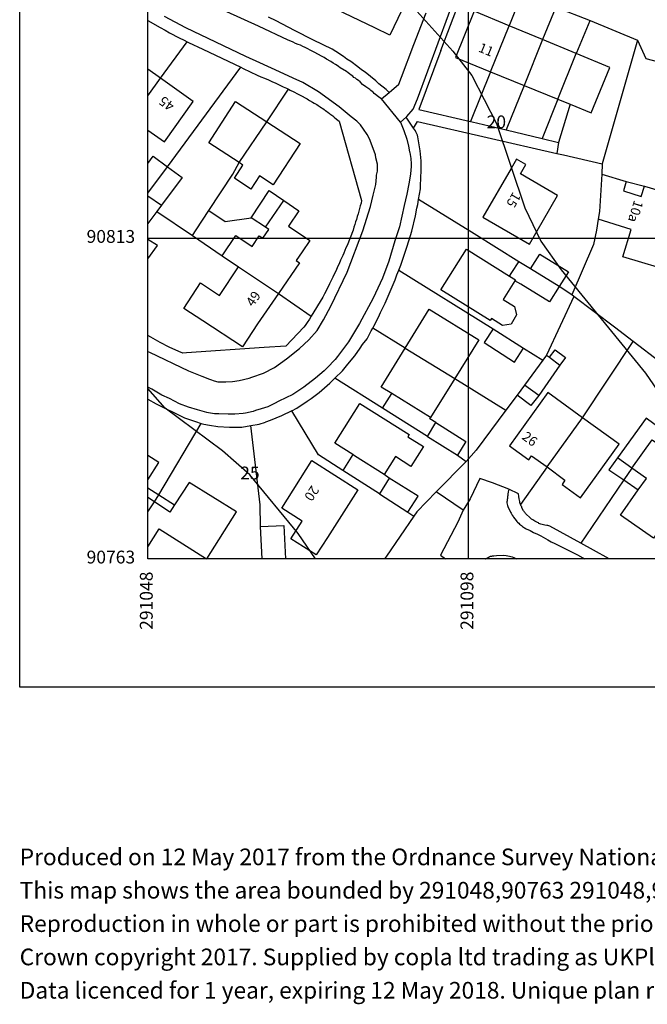
# Model space of a CAD drawing. Units: inches. Extents: x 291029 to 291410, y 90694 to 91135.
# Drawn here: x 291029 to 291127, y 90694 to 90848 of the extents above; entities that cross this region are included whole.
import ezdxf

# ---------------------------------------------------------------- set-up
doc = ezdxf.new("R2010")
doc.units = ezdxf.units.IN
doc.header["$MEASUREMENT"] = 0
for name, color, linetype in [('Contour - master', 71, 'CONTINUOUS'), ('Contour - ordinary', 71, 'CONTINUOUS'), ('Line - Building - Division', 30, 'CONTINUOUS'), ('Line - Building - Outline', 30, 'CONTINUOUS'), ('Line - General Feature', 7, 'CONTINUOUS'), ('Line - Network Or Polygon Closing Geometry - Inferred Property Closing Link', 7, 'CONTINUOUS'), ('Line - Network Or Polygon Closing Geometry - Polygon Closing Link', 7, 'CONTINUOUS'), ('Line - Road Or Track - Public', 250, 'CONTINUOUS'), ('Text - Buildings Or Structure', 30, 'CONTINUOUS'), ('UKPM - grid', 252, 'CONTINUOUS'), ('UKPM - scale and labels', 252, 'CONTINUOUS')]:
    doc.layers.add(name, color=color, linetype=linetype)

msp = doc.modelspace()

# ---------------------------------------------------------------- linework, layer by layer
at = {"layer": 'Contour - master'}
msp.add_lwpolyline([(291074.979, 90763.89), (291072.31, 90767.82), (291064.78, 90777), (291060.5, 90780.71), (291051.58, 90787.37), (291048.88, 90790.457)], dxfattribs=at)
at = {"layer": 'Contour - ordinary'}
msp.add_lwpolyline([(291048.88, 90888.724), (291061.79, 90884.43), (291064.93, 90883.1), (291067.26, 90881.56), (291069.57, 90878.63), (291075.75, 90867.53), (291080.02, 90861.26), (291096.43, 90843.02), (291099.36, 90839.22), (291103.2, 90831.75), (291107.63, 90818.6), (291110.16, 90813.4), (291113.32, 90808.92), (291126.45, 90792.84), (291136.92, 90777.61), (291145.165, 90763.89)], dxfattribs=at)
at = {"layer": 'Line - Building - Division'}
for points in [[(291102.3, 90839.82), (291105.21, 90846.99)], [(291110.41, 90844.84), (291107.52, 90837.69)], [(291112.8, 90835.53), (291115.67, 90842.66)], [(291048.88, 90836.074), (291050.86, 90838.81)], [(291063.1, 90825.65), (291067.39, 90832.04)], [(291062.99, 90809.42), (291069.22, 90805.27)], [(291089, 90796.72), (291096.71, 90791.97)], [(291111.1, 90778.2), (291116.65, 90785.88)], [(291124.3, 90778), (291127.5, 90782.45)], [(291048.88, 90771.189), (291049.92, 90772.76)]]:
    msp.add_lwpolyline(points, dxfattribs=at)
at = {"layer": 'Line - Building - Outline'}
for points in [[(291086.59, 90851.58), (291086.107, 90850.563), (291088.443, 90849.454), (291086.586, 90845.541), (291084.25, 90846.65), (291077.1, 90850.1), (291079.48, 90855.09)], [(291105.21, 90846.99), (291099.75, 90849.25), (291096.85, 90842.05), (291102.3, 90839.82)], [(291110.41, 90844.84), (291105.21, 90846.99)], [(291115.67, 90842.66), (291110.41, 90844.84)], [(291114.699, 90834.752), (291118, 90833.4), (291120.9, 90840.5), (291115.67, 90842.66)], [(291050.86, 90838.81), (291048.88, 90840.214)], [(291102.3, 90839.82), (291107.52, 90837.69)], [(291048.88, 90830.732), (291051.45, 90828.9), (291055.95, 90835.2), (291050.86, 90838.81)], [(291107.52, 90837.69), (291112.8, 90835.53)], [(291063.1, 90825.65), (291058.35, 90828.75), (291062.55, 90835.2), (291067.39, 90832.04)], [(291112.8, 90835.53), (291114.699, 90834.752)], [(291067.39, 90832.04), (291072.6, 90828.65), (291068.4, 90822.2), (291066.28, 90823.58), (291064.943, 90821.527), (291062.348, 90823.217), (291063.684, 90825.27), (291063.1, 90825.65)], [(291112.75, 90820.55), (291106.948, 90823.911), (291107.792, 90825.37), (291106.344, 90826.208), (291105.5, 90824.75), (291101.1, 90817.15), (291108.35, 90812.95), (291112.75, 90820.55)], [(291119.65, 90823.85), (291119.3, 90818.05), (291119.1, 90816.85)], [(291119.65, 90823.85), (291123.45, 90822.7)], [(291123.45, 90822.7), (291123.05, 90821.25), (291125.8, 90820.4), (291126.3, 90822)], [(291126.3, 90822), (291128.6, 90821.3), (291128.25, 90820.1), (291135.7, 90817.8), (291134.45, 90813.5), (291132.95, 90813.85), (291131.3, 90808.45), (291122.9, 90810.95), (291124.2, 90815.25), (291119.1, 90816.85)], [(291070.05, 90819.76), (291072.4, 90818.15), (291070.791, 90815.737), (291074.11, 90813.525), (291072.912, 90811.728), (291072.011, 90810.376), (291072.5, 90810.05), (291069.22, 90805.27)], [(291060.475, 90811.132), (291062.569, 90814.284), (291065.103, 90812.6), (291066.2, 90814.25), (291066.793, 90813.855), (291067.718, 90815.244), (291067.2, 90815.6)], [(291106.105, 90807.247), (291104.279, 90804.312), (291106.014, 90803.232), (291106.357, 90801.903), (291105.495, 90800.493), (291104.181, 90800.285), (291102.446, 90801.364), (291102.25, 90801.05), (291094.55, 90805.8), (291098.55, 90812.15), (291105.277, 90807.973)], [(291060.475, 90811.132), (291062.99, 90809.42)], [(291105.277, 90807.973), (291105.616, 90808.504), (291106.696, 90810.198)], [(291108.51, 90809.07), (291106.696, 90810.198)], [(291069.22, 90805.27), (291065.95, 90800.5), (291063.612, 90796.921), (291057.412, 90800.971), (291054.45, 90802.911), (291057.064, 90806.897), (291060.024, 90804.958), (291062.99, 90809.42)], [(291105.277, 90807.973), (291106.2, 90807.4), (291106.105, 90807.247)], [(291113, 90806.34), (291111.5, 90803.95), (291107, 90806.7), (291106.105, 90807.247)], [(291089, 90796.72), (291092.75, 90802.8), (291100.45, 90798), (291096.71, 90791.97)], [(291086.882, 90789.643), (291085.25, 90790.65), (291089, 90796.72)], [(291111.491, 90795.305), (291112.375, 90796.485), (291113.983, 90795.28), (291113.1, 90794.1)], [(291111.03, 90795.65), (291111.491, 90795.305)], [(291111.491, 90795.305), (291113.1, 90794.1)], [(291113.1, 90794.1), (291109.8, 90789.35)], [(291096.71, 90791.97), (291092.95, 90785.9)], [(291085.443, 90787.382), (291086.882, 90789.643)], [(291092.95, 90785.9), (291086.882, 90789.643)], [(291116.65, 90785.88), (291111.25, 90789.8), (291105.25, 90781.5), (291108.25, 90779.3), (291108.7, 90779.95), (291111.1, 90778.2)], [(291080.823, 90780.122), (291078, 90781.9), (291081.9, 90788.1), (291089.6, 90783.25), (291089.386, 90782.909), (291091.824, 90781.376), (291089.889, 90778.3), (291087.451, 90779.833), (291085.7, 90777.05)], [(291092.48, 90782.97), (291085.443, 90787.382)], [(291093.75, 90785.15), (291092.848, 90785.726), (291092.95, 90785.9)], [(291111.1, 90778.2), (291113.9, 90776.15), (291113.45, 90775.45), (291116.3, 90773.4), (291122.35, 90781.75), (291116.65, 90785.88)], [(291092.48, 90782.97), (291093.75, 90785.15)], [(291093.75, 90785.15), (291098.45, 90782.15), (291097.15, 90780.05)], [(291127.5, 90782.45), (291129.85, 90780.8), (291128.6, 90779.1), (291133.7, 90775.55), (291127.7, 90767.1), (291122.55, 90770.7), (291125.33, 90774.61)], [(291048.88, 90776.189), (291050.6, 90778.9), (291048.88, 90779.986)], [(291080.823, 90780.122), (291079.264, 90777.672)], [(291085.7, 90777.05), (291081.086, 90779.956), (291080.823, 90780.122)], [(291072.925, 90769.743), (291069.75, 90771.8), (291074.45, 90779.2), (291081.6, 90774.65), (291076.85, 90767.2), (291075.085, 90764.476), (291071.16, 90767.019), (291072.925, 90769.743)], [(291125.33, 90774.61), (291126.6, 90776.4), (291124.3, 90778)], [(291085, 90774.02), (291079.264, 90777.672)], [(291086.5, 90776.45), (291085, 90774.02)], [(291086.5, 90776.45), (291085.7, 90777.05)], [(291089.4, 90771.15), (291091, 90773.65), (291086.5, 90776.45)], [(291058.075, 90763.89), (291062.7, 90771.2), (291055.3, 90775.8), (291053.04, 90772.29)], [(291049.92, 90772.76), (291048.88, 90773.443)], [(291085, 90774.02), (291089.4, 90771.15)], [(291053.04, 90772.29), (291052.3, 90771.15), (291049.92, 90772.76)], [(291048.88, 90765.757), (291050.65, 90768.55), (291057.987, 90763.89)]]:
    msp.add_lwpolyline(points, dxfattribs=at)
at = {"layer": 'Line - General Feature'}
for points in [[(291089.15, 90832.76), (291089.25, 90832.85), (291090.25, 90834), (291090.9, 90835.6), (291097.35, 90853.1), (291097.5, 90853.4), (291098.2, 90854.1), (291099.05, 90855.05)], [(291094.55, 90843.15), (291099.05, 90855.05)], [(291105.21, 90846.99), (291105.3, 90847.2), (291107.2, 90851.9)], [(291090.35, 90844.1), (291092.26, 90849.01)], [(291112.45, 90849.9), (291110.41, 90844.84)], [(291112.45, 90849.9), (291117.85, 90847.8)], [(291048.88, 90847.797), (291050.8, 90846.7), (291051.55, 90846.3), (291052.25, 90845.9), (291053.75, 90845.1), (291054.5, 90844.75), (291054.98, 90844.51)], [(291086.49, 90836.61), (291086, 90837.05), (291084.9, 90837.95), (291084.4, 90838.4), (291082.75, 90839.75), (291082.2, 90840.15), (291081.6, 90840.6), (291080.5, 90841.4), (291079.9, 90841.8), (291079.35, 90842.2), (291078.15, 90843), (291077.6, 90843.35), (291074.7, 90844.75), (291071.75, 90846.25), (291068.85, 90847.75), (291067.65, 90848.35)], [(291115.67, 90842.66), (291115.75, 90842.85), (291117.85, 90847.8)], [(291117.85, 90847.8), (291125.2, 90844.75)], [(291050.86, 90838.81), (291054.98, 90844.51)], [(291054.98, 90844.51), (291055.2, 90844.4), (291057.45, 90843.35), (291063.35, 90840.54)], [(291088.406, 90838.971), (291090.35, 90844.1)], [(291125.2, 90844.75), (291119.7, 90825.45)], [(291125.2, 90844.75), (291126.5, 90841.88), (291129.7, 90841.05), (291132.5, 90842.55)], [(291094.55, 90843.15), (291091.1, 90833.95), (291099.15, 90832.07)], [(291063.35, 90840.54), (291063.75, 90840.35), (291065.9, 90839.3), (291066.5, 90839.05), (291067.05, 90838.8), (291067.65, 90838.55), (291068.2, 90838.3), (291068.8, 90838.05), (291069.35, 90837.8), (291069.95, 90837.5), (291070.5, 90837.25), (291070.78, 90837.1)], [(291102.3, 90839.82), (291099.15, 90832.07)], [(291086.49, 90836.61), (291088, 90837.9), (291088.406, 90838.971)], [(291067.39, 90832.04), (291070.78, 90837.1)], [(291070.78, 90837.1), (291071.05, 90836.95), (291071.65, 90836.7), (291072.2, 90836.4), (291072.6, 90836.15), (291073.7, 90835.6), (291073.9, 90835.45), (291074.05, 90835.35), (291074.55, 90835.1), (291074.8, 90834.95), (291075, 90834.8), (291075.2, 90834.7), (291075.4, 90834.55), (291075.55, 90834.45), (291075.75, 90834.35), (291075.95, 90834.2), (291076.15, 90834.1), (291076.35, 90833.95), (291076.45, 90833.85), (291076.55, 90833.8), (291076.75, 90833.65), (291076.9, 90833.55), (291077, 90833.45), (291077.15, 90833.35), (291077.25, 90833.25), (291077.7, 90832.95), (291077.9, 90832.75), (291078.3, 90832.45), (291078.7, 90832.1), (291082.15, 90819.75), (291082.1, 90819.35), (291081.95, 90818.9), (291081.75, 90818.1), (291081.65, 90817.65), (291081.5, 90817.25), (291081.4, 90816.8), (291081.25, 90816.4), (291081.15, 90816), (291081, 90815.6), (291080.85, 90815.15), (291079.95, 90812.75), (291079.75, 90812.35), (291079.6, 90811.95), (291079.4, 90811.55), (291079.25, 90811.15), (291078.9, 90810.45), (291078.7, 90809.9), (291078.45, 90809.4), (291078.2, 90808.85), (291077.95, 90808.35), (291077.7, 90807.8), (291077.45, 90807.3), (291077.2, 90806.75), (291076.7, 90805.75), (291076.4, 90805.2), (291076.15, 90804.7), (291074.35, 90801.7)], [(291085.3, 90835.6), (291086.49, 90836.61)], [(291107.52, 90837.69), (291104.71, 90830.75)], [(291114.699, 90834.752), (291112.9, 90828.8)], [(291090.3, 90831.05), (291090.9, 90832.05), (291112.65, 90827.08)], [(291099.15, 90832.07), (291099.45, 90832), (291104.71, 90830.75)], [(291091.4, 90822.45), (291091.45, 90822.85), (291091.45, 90823.65), (291091.5, 90824.05), (291091.5, 90825.95), (291091.3, 90827.5), (291090.95, 90829.7), (291090.9, 90829.95), (291090.65, 90830.45), (291090.6, 90830.6), (291090.3, 90831.05)], [(291104.71, 90830.75), (291110.34, 90829.41)], [(291110.34, 90829.41), (291112.9, 90828.8)], [(291112.9, 90828.8), (291112.65, 90827.08)], [(291112.65, 90827.08), (291113.65, 90826.85), (291119.7, 90825.45)], [(291048.88, 90825.526), (291049.7, 90826.65), (291051.93, 90825.02)], [(291058.35, 90818.2), (291062.1, 90823.85), (291063.1, 90825.65)], [(291048.88, 90820.875), (291051.93, 90825.02)], [(291051.93, 90825.02), (291054.2, 90823.35), (291050.99, 90819.01)], [(291119.7, 90825.45), (291119.65, 90823.85)], [(291091.08, 90819.91), (291091.35, 90821.55), (291091.35, 90821.7), (291091.4, 90822.1), (291091.4, 90822.45)], [(291123.45, 90822.7), (291126.3, 90822)], [(291064.97, 90817.05), (291067.8, 90821.3), (291070.05, 90819.76)], [(291048.88, 90820.503), (291050.99, 90819.01)], [(291067.2, 90815.6), (291070.05, 90819.76)], [(291088, 90808.9), (291088.3, 90809.65), (291089.3, 90812.65), (291090, 90814.95), (291090.6, 90817.35), (291090.8, 90818.55), (291090.95, 90819.15), (291091.08, 90819.91)], [(291050.28, 90818.06), (291048.88, 90816.169)], [(291050.99, 90819.01), (291050.28, 90818.06)], [(291050.28, 90818.06), (291055.82, 90814.3)], [(291055.82, 90814.3), (291056.4, 90815.19), (291058.35, 90818.2)], [(291058.35, 90818.2), (291060.9, 90816.5), (291064.97, 90817.05)], [(291067.2, 90815.6), (291064.97, 90817.05)], [(291119.1, 90816.85), (291118.8, 90815.15), (291118.35, 90812.9), (291114.95, 90805.03)], [(291048.88, 90810.678), (291050.364, 90812.727), (291048.88, 90813.679)], [(291055.82, 90814.3), (291060.475, 90811.132)], [(291106.696, 90810.198), (291099.722, 90814.535)], [(291108.51, 90809.07), (291110, 90811.4), (291114.45, 90808.65), (291113, 90806.34)], [(291086.015, 90804.081), (291086.2, 90804.45), (291086.5, 90805.2), (291086.8, 90805.9), (291087.1, 90806.65), (291087.45, 90807.4), (291087.7, 90808.15), (291088, 90808.9)], [(291088, 90808.9), (291102.7, 90799.75)], [(291113, 90806.34), (291108.51, 90809.07)], [(291114.95, 90805.03), (291113.15, 90806.25), (291113, 90806.34)], [(291083.92, 90799.84), (291084.1, 90800.15), (291084.8, 90801.55), (291085.15, 90802.3), (291085.5, 90803), (291085.85, 90803.75), (291086.015, 90804.081)], [(291115.3, 90804.8), (291111.03, 90795.65)], [(291115.3, 90804.8), (291114.95, 90805.03)], [(291124.54, 90797.77), (291121.6, 90800), (291115.3, 90804.8)], [(291074.35, 90801.7), (291074.05, 90801.25), (291073.7, 90800.75), (291073.4, 90800.25), (291073.2, 90800), (291070.4, 90797.05), (291067.006, 90796.82)], [(291078.03, 90792.03), (291079.2, 90793.2), (291080.05, 90794.25), (291081.15, 90795.55), (291081.95, 90796.7), (291082.35, 90797.3), (291083.05, 90798.2), (291083.7, 90799.45), (291083.92, 90799.84)], [(291089, 90796.72), (291083.92, 90799.84)], [(291102.7, 90799.75), (291101.3, 90797.6), (291106.05, 90794.55), (291107.45, 90796.75)], [(291102.7, 90799.75), (291107.45, 90796.75)], [(291067.006, 90796.82), (291054.9, 90796), (291054.3, 90795.95), (291053.7, 90796.2), (291052.2, 90796.9), (291050.8, 90797.6), (291049.35, 90798.45), (291048.88, 90798.7)], [(291107.45, 90796.75), (291110.46, 90794.86)], [(291116.65, 90785.88), (291124.54, 90797.77)], [(291128.75, 90794.55), (291124.54, 90797.77)], [(291110.46, 90794.86), (291107.6, 90790.95)], [(291111.03, 90795.65), (291110.46, 90794.86)], [(291071.3, 90786.95), (291072.1, 90787.35), (291073.7, 90788.45), (291074.35, 90788.9), (291075.6, 90789.8), (291077.25, 90791.25), (291078.03, 90792.03)], [(291085.443, 90787.382), (291078.03, 90792.03)], [(291096.71, 90791.97), (291104.7, 90787.05)], [(291107.6, 90790.95), (291106.45, 90789.4)], [(291109.8, 90789.35), (291107.6, 90790.95)], [(291048.88, 90788.751), (291050.15, 90788.05), (291051.5, 90787.35), (291053, 90786.65), (291054.6, 90785.85), (291056.3, 90785.3), (291057.16, 90785)], [(291106.45, 90789.4), (291104.7, 90787.05)], [(291108.6, 90787.8), (291106.45, 90789.4)], [(291109.8, 90789.35), (291108.6, 90787.8)], [(291071.3, 90786.95), (291069.7, 90786.15), (291067.95, 90785.45), (291067.2, 90785.2)], [(291079.264, 90777.672), (291075.45, 90780.1), (291071.3, 90786.95)], [(291104.7, 90787.05), (291100.05, 90780.8), (291098.5, 90779.05)], [(291128.75, 90784.2), (291126.55, 90785.8), (291122.09, 90779.61)], [(291057.16, 90785), (291057.6, 90784.85), (291058.5, 90784.7), (291059.75, 90784.5), (291061.6, 90784.4), (291063.5, 90784.4), (291064.93, 90784.66)], [(291064.93, 90784.66), (291066.2, 90784.9), (291067.2, 90785.2)], [(291066.45, 90768.9), (291066.4, 90772.3), (291064.93, 90784.66)], [(291092.48, 90782.97), (291097.15, 90780.05)], [(291097.15, 90780.05), (291098.5, 90779.05)], [(291122.09, 90779.61), (291120.75, 90777.75)], [(291124.3, 90778), (291122.09, 90779.61)], [(291098.5, 90779.05), (291093.8, 90774.3)], [(291111.1, 90778.2), (291106.95, 90772.35)], [(291124.3, 90778), (291123.06, 90776.17)], [(291120.75, 90777.75), (291123.06, 90776.17)], [(291048.88, 90774.929), (291050.57, 90773.86)], [(291123.06, 90776.17), (291117.161, 90767.458)], [(291123.06, 90776.17), (291125.33, 90774.61)], [(291049.92, 90772.76), (291050.57, 90773.86)], [(291050.57, 90773.86), (291053.04, 90772.29)], [(291093.8, 90774.3), (291090.8, 90771.2), (291090.34, 90770.54)], [(291098.05, 90771.45), (291093.8, 90774.3)], [(291106.95, 90772.35), (291106.85, 90772.65), (291106.85, 90772.8), (291106.8, 90773), (291106.75, 90773.25), (291106.7, 90773.6), (291106.65, 90774), (291105.15, 90774.75)], [(291116.39, 90766.32), (291111.55, 90768.95), (291111.25, 90769.1), (291111.05, 90769.1), (291110.75, 90769.15), (291110.15, 90769.3), (291109.85, 90769.4), (291109.75, 90769.5), (291109.6, 90769.55), (291109.2, 90769.75), (291108.9, 90769.95), (291108.7, 90770.05), (291108.6, 90770.15), (291108.5, 90770.2), (291107.75, 90770.95), (291107.7, 90771.05), (291107.6, 90771.15), (291107.55, 90771.25), (291107.45, 90771.35), (291107.2, 90771.85), (291107.15, 90772), (291107.05, 90772.1), (291107, 90772.25), (291106.95, 90772.35)], [(291090.34, 90770.54), (291086.05, 90764.3), (291085.756, 90763.89)], [(291066.45, 90768.9), (291070.05, 90769.05), (291070.3, 90763.9), (291070.06, 90763.89)], [(291066.693, 90763.89), (291066.45, 90768.9)], [(291120.784, 90763.89), (291118.35, 90765.25), (291116.39, 90766.32)]]:
    msp.add_lwpolyline(points, dxfattribs=at)
at = {"layer": 'Line - Network Or Polygon Closing Geometry - Inferred Property Closing Link'}
for points in [[(291051.93, 90825.02), (291063.35, 90840.54)], [(291112.8, 90835.53), (291110.34, 90829.41)], [(291099.722, 90814.535), (291091.08, 90819.91)], [(291069.22, 90805.27), (291074.35, 90801.7)], [(291050.57, 90773.86), (291057.16, 90785)], [(291089.4, 90771.15), (291090.34, 90770.54)], [(291117.161, 90767.458), (291116.39, 90766.32)]]:
    msp.add_lwpolyline(points, dxfattribs=at)
at = {"layer": 'Line - Network Or Polygon Closing Geometry - Polygon Closing Link'}
for points in [[(291088.25, 90831.95), (291085.3, 90835.6)], [(291088.25, 90831.95), (291089.15, 90832.76)], [(291090.3, 90831.05), (291089.15, 90832.76)]]:
    msp.add_lwpolyline(points, dxfattribs=at)
at = {"layer": 'Line - Road Or Track - Public'}
for points in [[(291085.3, 90835.6), (291085.05, 90835.75), (291084.85, 90835.9), (291084.35, 90836.3), (291084.15, 90836.45), (291084, 90836.65), (291083.85, 90836.75), (291083.65, 90836.9), (291083.55, 90837), (291083.45, 90837.05), (291082.85, 90837.45), (291082.35, 90837.85), (291081.95, 90838.25), (291081.7, 90838.45), (291081.45, 90838.6), (291081.25, 90838.8), (291081, 90838.95), (291080.8, 90839.15), (291080.55, 90839.3), (291080.3, 90839.5), (291080.1, 90839.65), (291079.85, 90839.85), (291078.85, 90840.45), (291078.6, 90840.65), (291078.4, 90840.8), (291078.1, 90840.95), (291077.75, 90841.15), (291077.4, 90841.4), (291076.7, 90841.8), (291076.35, 90842.05), (291075.95, 90842.25), (291074.9, 90842.85), (291074.5, 90843.05), (291074.15, 90843.2), (291073.8, 90843.4), (291073.4, 90843.6), (291073.05, 90843.75), (291072.65, 90843.95), (291072.3, 90844.1), (291071.9, 90844.25), (291071.5, 90844.45), (291071.15, 90844.6), (291070.75, 90844.75), (291066.1, 90846.95), (291061.2, 90849.15)], [(291048.88, 90796.213), (291049.1, 90796.1), (291055.2, 90793.2), (291057.3, 90792.35), (291058.5, 90791.9), (291058.65, 90791.85), (291059.2, 90791.65), (291059.75, 90791.5), (291060.15, 90791.45), (291061, 90791.45), (291062.05, 90791.55), (291063.1, 90791.7), (291064.65, 90792.05), (291065.05, 90792.2), (291066.9, 90792.85), (291068.6, 90793.7), (291070.5, 90795.05), (291072.5, 90796.65), (291073.95, 90798.05), (291075.25, 90799.5), (291076.25, 90801.15), (291077.4, 90803.25), (291079.95, 90808.55), (291082.4, 90815), (291083.6, 90818.8), (291084, 90820.6), (291084.4, 90822.25), (291084.5, 90823.4), (291084.5, 90823.7), (291084.65, 90824.35), (291084.65, 90825.4), (291084.4, 90826.4), (291084.35, 90826.85), (291084, 90827.85), (291083.4, 90829.35), (291083.05, 90830.05), (291082.5, 90830.85), (291082, 90831.55), (291081.45, 90832.1), (291080.55, 90832.8), (291078.7, 90834.35), (291075.45, 90836.7), (291073.05, 90838.15), (291071.5, 90838.8), (291069.4, 90839.8), (291066.3, 90841.2), (291064.15, 90842.2), (291054.8, 90846.65), (291053.1, 90847.55), (291051.45, 90848.45)], [(291088.25, 90831.95), (291088.75, 90830.65), (291089.25, 90829.3), (291089.5, 90828.2), (291089.65, 90827.35), (291089.7, 90827.25), (291089.85, 90826.3), (291089.9, 90825.45), (291089.9, 90825.05), (291089.8, 90823.9), (291089.75, 90823.55), (291089.55, 90822.35), (291089.25, 90820.75), (291088.85, 90818.95), (291088.1, 90815.65), (291087.35, 90813.45), (291086.45, 90810.3), (291085.45, 90807.65), (291084, 90804.5), (291081.85, 90800.55), (291080.15, 90797.7), (291078.45, 90795.45), (291078.05, 90794.95), (291076.8, 90793.65), (291076.35, 90793.2), (291075, 90792.05), (291073.2, 90790.65), (291071.45, 90789.5), (291069.3, 90788.45), (291068.6, 90788.1), (291067.55, 90787.6), (291066.55, 90787.25), (291065.65, 90787), (291065.3, 90786.85), (291064.1, 90786.6), (291063.75, 90786.55), (291062.4, 90786.45), (291061.4, 90786.45), (291059.95, 90786.5), (291059.25, 90786.5), (291058.3, 90786.65), (291058.05, 90786.7), (291056.6, 90787.1), (291055.2, 90787.55), (291053.8, 90788.05), (291052.25, 90788.9), (291051.05, 90789.4), (291049.5, 90790.35), (291048.88, 90790.669)], [(291105.15, 90774.75), (291102.6, 90775.75), (291100.65, 90776.4), (291099.1, 90773.25), (291098.05, 90771.45)], [(291105.15, 90774.75), (291105.05, 90774.3), (291105.05, 90774.15), (291105, 90774.05), (291105, 90773.75), (291104.95, 90773.6), (291104.95, 90773.3), (291104.9, 90773.15), (291104.9, 90772.9), (291104.85, 90772.75), (291104.85, 90772.6), (291104.95, 90772.2), (291105.05, 90771.9), (291105.35, 90771.3), (291105.4, 90771.15), (291105.5, 90771), (291105.65, 90770.7), (291105.8, 90770.5), (291105.9, 90770.35), (291106.3, 90769.85), (291106.4, 90769.7), (291106.5, 90769.6), (291106.7, 90769.45), (291106.8, 90769.3), (291107.1, 90769.05), (291107.3, 90768.9), (291107.6, 90768.7), (291107.7, 90768.65), (291107.85, 90768.55), (291108.45, 90768.3), (291109, 90768), (291109.6, 90767.7), (291110.15, 90767.45), (291111.25, 90766.85), (291111.75, 90766.55), (291112.3, 90766.25), (291114.4, 90765.25), (291115.15, 90764.85), (291115.85, 90764.5), (291116.7, 90764.05), (291116.984, 90763.89)], [(291098.05, 90771.45), (291097.2, 90769.6), (291094.5, 90764.45), (291095.27, 90763.89)], [(291101.47, 90763.89), (291101.5, 90763.9), (291101.8, 90764.05), (291101.95, 90764.1), (291102.1, 90764.2), (291102.3, 90764.3), (291102.5, 90764.3), (291102.6, 90764.35), (291102.8, 90764.35), (291103.25, 90764.4), (291104.25, 90764.45), (291104.75, 90764.4), (291105.25, 90764.3), (291105.65, 90764.2), (291105.95, 90764.1), (291106.37, 90763.89)]]:
    msp.add_lwpolyline(points, dxfattribs=at)
at = {"layer": 'UKPM - grid'}
for points in [[(291028.88, 90743.89), (291028.88, 91100.11), (291385.12, 91100.11), (291385.12, 90743.89), (291028.88, 90743.89)], [(291048.88, 90763.89), (291048.88, 91080.11), (291365.12, 91080.11), (291365.12, 90763.89), (291048.88, 90763.89)], [(291098.88, 90763.89), (291098.88, 91080.11)], [(291048.88, 90813.89), (291365.12, 90813.89)]]:
    msp.add_lwpolyline(points, dxfattribs=at)

# ---------------------------------------------------------------- texts
at = {"layer": 'Contour - master', "insert": (291064.78, 90777, 25), "char_height": 2, "attachment_point": 5}
msp.add_mtext('25', dxfattribs=at)
at = {"layer": 'Contour - ordinary', "insert": (291103.2, 90831.75, 20), "char_height": 2, "attachment_point": 5}
msp.add_mtext('20', dxfattribs=at)
at = {"layer": 'Text - Buildings Or Structure', "char_height": 1.5, "attachment_point": 8}
for s, insert, rotation in [('11', (291101.15, 90842.15), 337.5), ('45', (291052.5, 90835.85), 144.7), ('15', (291104.85, 90820.45), 239.8), ('10a', (291123.75, 90818.4), 252.6), ('49', (291066.3, 90803.75), 55.6), ('26', (291107.7, 90781.6), 323.4), ('20', (291073.4, 90774.75), 236.8)]:
    msp.add_mtext(s, dxfattribs=dict(at, insert=insert, rotation=rotation))
at = {"layer": 'UKPM - grid', "char_height": 2, "attachment_point": 6}
for s, insert in [('90813', (291046.88, 90813.89)), ('90763', (291046.88, 90763.89))]:
    msp.add_mtext(s, dxfattribs=dict(at, insert=insert))
at = {"layer": 'UKPM - grid', "char_height": 2, "attachment_point": 6, "rotation": 90}
for s, insert in [('291048', (291048.88, 90761.89)), ('291098', (291098.88, 90761.89))]:
    msp.add_mtext(s, dxfattribs=dict(at, insert=insert))
at = {"layer": 'UKPM - scale and labels', "char_height": 2.6, "attachment_point": 7}
for s, insert in [('Produced on 12 May 2017 from the Ordnance Survey National Geographic Database and incorporating surveyed revision available at this date.', (291028.88, 90715.29)), ('This map shows the area bounded by 291048,90763 291048,91080 291365,91080 291365,90763', (291028.88, 90710.09)), ('Reproduction in whole or part is prohibited without the prior permission of Ordnance Survey.', (291028.88, 90704.89)), ('Crown copyright 2017. Supplied by copla ltd trading as UKPlanningMaps.com a licensed Ordnance Survey partner (100054135).', (291028.88, 90699.69)), ('Data licenced for 1 year, expiring 12 May 2018. Unique plan reference: v10b/161655/222168', (291028.88, 90694.49))]:
    msp.add_mtext(s, dxfattribs=dict(at, insert=insert))

doc.saveas('drawing.dxf')
